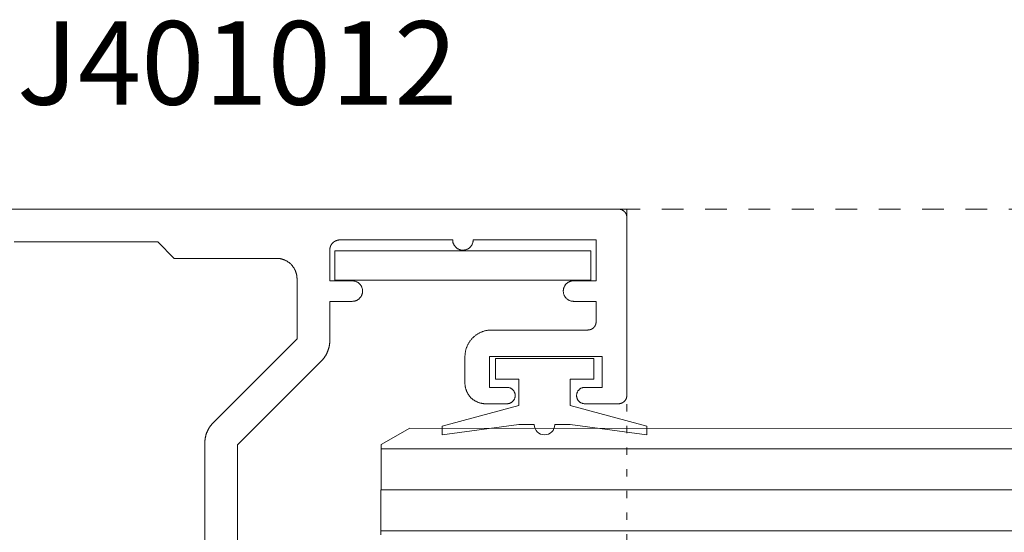
# Model space of a CAD drawing. Units: millimetres. Extents: x -4289 to 1439, y -1173 to 1371.
# Drawn here: x -398 to -350, y -1042 to -1017 of the extents above; entities that cross this region are included whole.
import ezdxf

# ---------------------------------------------------------------- set-up
doc = ezdxf.new("R2010")
doc.units = ezdxf.units.MM
doc.linetypes.add('Dash Style-5', pattern=[1.058062, 0.352679, -0.705383])
doc.linetypes.add('VW-01 Short Dashed', pattern=[2.116125, 1.058062, -1.058062])
doc.layers.get('0').update_dxf_attribs({"lineweight": 5})
for name, color, linetype, lineweight in [('_Installation details (2D)', 7, 'Continuous', 5), ('Hardware', 7, 'Continuous', 20), ('NC - 14 [20]', 7, 'Continuous', 18), ('None', 7, 'Continuous', 5), ('SECTION', 7, 'Continuous', 18), ('TEXT-1', 7, 'Continuous', 18)]:
    doc.layers.add(name, color=color, linetype=linetype, lineweight=lineweight)
doc.styles.add('Arial Narrow (bold)', font='ARIALNB.TTF')

# ---------------------------------------------------------------- blocks, each defined once
blk = doc.blocks.new('50315A')
at = {"color": 0, "lineweight": 18}
for points in [[(20.188, 38.1, 0), (20.189, 38.11, 0), (20.189, 38.12, 0), (20.19, 38.129, 0), (20.19, 38.139, 0), (20.191, 38.149, 0), (20.193, 38.159, 0), (20.194, 38.168, 0), (20.196, 38.178, 0), (20.198, 38.188, 0), (20.2, 38.197, 0), (20.203, 38.207, 0), (20.206, 38.216, 0), (20.209, 38.225, 0), (20.212, 38.235, 0), (20.215, 38.244, 0), (20.219, 38.253, 0), (20.223, 38.262, 0), (20.227, 38.271, 0), (20.231, 38.28, 0), (20.236, 38.289, 0), (20.24, 38.297, 0), (20.245, 38.306, 0), (20.251, 38.314, 0), (20.256, 38.322, 0), (20.261, 38.33, 0), (20.267, 38.338, 0), (20.273, 38.346, 0), (20.279, 38.354, 0), (20.286, 38.361, 0), (20.292, 38.369, 0), (20.299, 38.376, 0), (20.306, 38.383, 0), (20.313, 38.39, 0), (20.32, 38.396, 0), (20.327, 38.403, 0), (20.335, 38.409, 0), (20.342, 38.415, 0), (20.35, 38.421, 0), (20.358, 38.427, 0), (20.366, 38.433, 0), (20.374, 38.438, 0), (20.383, 38.443, 0), (20.391, 38.448, 0), (20.4, 38.453, 0), (20.409, 38.457, 0), (20.417, 38.462, 0), (20.426, 38.466, 0), (20.435, 38.47, 0), (20.445, 38.473, 0), (20.454, 38.477, 0), (20.463, 38.48, 0), (20.472, 38.483, 0), (20.482, 38.486, 0), (20.491, 38.488, 0), (20.501, 38.49, 0), (20.51, 38.492, 0), (20.52, 38.494, 0), (20.53, 38.496, 0), (20.54, 38.497, 0), (20.549, 38.498, 0), (20.559, 38.499, 0), (20.569, 38.5, 0), (20.579, 38.5, 0), (20.588, 38.5, 0)], [(20.588, 38.5, 0), (29.288, 38.5, 0)], [(29.288, 38.5, 0), (29.298, 38.5, 0), (29.308, 38.5, 0), (29.318, 38.499, 0), (29.328, 38.498, 0), (29.337, 38.497, 0), (29.347, 38.496, 0), (29.357, 38.494, 0), (29.367, 38.492, 0), (29.376, 38.49, 0), (29.386, 38.488, 0), (29.395, 38.486, 0), (29.405, 38.483, 0), (29.414, 38.48, 0), (29.423, 38.477, 0), (29.432, 38.473, 0), (29.442, 38.47, 0), (29.451, 38.466, 0), (29.459, 38.462, 0), (29.468, 38.457, 0), (29.477, 38.453, 0), (29.486, 38.448, 0), (29.494, 38.443, 0), (29.502, 38.438, 0), (29.511, 38.433, 0), (29.519, 38.427, 0), (29.527, 38.421, 0), (29.535, 38.415, 0), (29.542, 38.409, 0), (29.55, 38.403, 0), (29.557, 38.396, 0), (29.564, 38.39, 0), (29.571, 38.383, 0), (29.578, 38.376, 0), (29.585, 38.369, 0), (29.591, 38.361, 0), (29.598, 38.354, 0), (29.604, 38.346, 0), (29.61, 38.338, 0), (29.616, 38.33, 0), (29.621, 38.322, 0), (29.626, 38.314, 0), (29.632, 38.306, 0), (29.637, 38.297, 0), (29.641, 38.289, 0), (29.646, 38.28, 0), (29.65, 38.271, 0), (29.654, 38.262, 0), (29.658, 38.253, 0), (29.662, 38.244, 0), (29.665, 38.235, 0), (29.668, 38.225, 0), (29.671, 38.216, 0), (29.674, 38.207, 0), (29.676, 38.197, 0), (29.679, 38.188, 0), (29.681, 38.178, 0), (29.683, 38.168, 0), (29.684, 38.159, 0), (29.685, 38.149, 0), (29.687, 38.139, 0), (29.687, 38.129, 0), (29.688, 38.12, 0), (29.688, 38.11, 0), (29.688, 38.1, 0)], [(20.188, 36.45, 0), (20.188, 38.1, 0)], [(29.688, 38.1, 0), (29.688, -0.2, 0)], [(22.488, 37.3, 0), (20.988, 37.3, 0)], [(20.988, 37.3, 0), (20.988, 36.45, 0)], [(22.488, 31.8, 0), (22.488, 37.3, 0)], [(23.788, 36.6, 0), (23.789, 36.61, 0), (23.789, 36.62, 0), (23.79, 36.629, 0), (23.79, 36.639, 0), (23.791, 36.649, 0), (23.793, 36.659, 0), (23.794, 36.668, 0), (23.796, 36.678, 0), (23.798, 36.688, 0), (23.8, 36.697, 0), (23.803, 36.707, 0), (23.806, 36.716, 0), (23.809, 36.725, 0), (23.812, 36.735, 0), (23.815, 36.744, 0), (23.819, 36.753, 0), (23.823, 36.762, 0), (23.827, 36.771, 0), (23.831, 36.78, 0), (23.836, 36.789, 0), (23.84, 36.797, 0), (23.845, 36.806, 0), (23.851, 36.814, 0), (23.856, 36.822, 0), (23.861, 36.83, 0), (23.867, 36.838, 0), (23.873, 36.846, 0), (23.879, 36.854, 0), (23.886, 36.861, 0), (23.892, 36.869, 0), (23.899, 36.876, 0), (23.906, 36.883, 0), (23.913, 36.89, 0), (23.92, 36.896, 0), (23.927, 36.903, 0), (23.935, 36.909, 0), (23.942, 36.915, 0), (23.95, 36.921, 0), (23.958, 36.927, 0), (23.966, 36.933, 0), (23.974, 36.938, 0), (23.983, 36.943, 0), (23.991, 36.948, 0), (24, 36.953, 0), (24.009, 36.957, 0), (24.017, 36.962, 0), (24.026, 36.966, 0), (24.035, 36.97, 0), (24.045, 36.973, 0), (24.054, 36.977, 0), (24.063, 36.98, 0), (24.072, 36.983, 0), (24.082, 36.986, 0), (24.091, 36.988, 0), (24.101, 36.99, 0), (24.11, 36.992, 0), (24.12, 36.994, 0), (24.13, 36.996, 0), (24.14, 36.997, 0), (24.149, 36.998, 0), (24.159, 36.999, 0), (24.169, 37, 0), (24.179, 37, 0), (24.188, 37, 0)], [(23.788, 36.6, 0), (23.788, 31.9, 0)], [(25.188, 37, 0), (24.188, 37, 0)], [(25.188, 35.9, 0), (25.188, 37, 0)], [(28.188, 37, 0), (26.188, 37, 0)], [(26.188, 37, 0), (26.188, 35.9, 0)], [(28.188, 31, 0), (28.188, 37, 0)], [(20.988, 36.45, 0), (20.988, 36.43, 0), (20.987, 36.411, 0), (20.984, 36.391, 0), (20.981, 36.372, 0), (20.976, 36.353, 0), (20.971, 36.334, 0), (20.965, 36.315, 0), (20.958, 36.297, 0), (20.95, 36.279, 0), (20.941, 36.261, 0), (20.932, 36.244, 0), (20.921, 36.228, 0), (20.91, 36.212, 0), (20.898, 36.196, 0), (20.885, 36.181, 0), (20.871, 36.167, 0), (20.857, 36.154, 0), (20.842, 36.141, 0), (20.827, 36.129, 0), (20.811, 36.117, 0), (20.794, 36.107, 0), (20.777, 36.097, 0), (20.759, 36.088, 0), (20.742, 36.08, 0), (20.723, 36.073, 0), (20.705, 36.067, 0), (20.686, 36.062, 0), (20.667, 36.058, 0), (20.647, 36.054, 0), (20.628, 36.052, 0), (20.608, 36.05, 0), (20.588, 36.05, 0), (20.569, 36.05, 0), (20.549, 36.052, 0), (20.53, 36.054, 0), (20.51, 36.058, 0), (20.491, 36.062, 0), (20.472, 36.067, 0), (20.454, 36.073, 0), (20.435, 36.08, 0), (20.417, 36.088, 0), (20.4, 36.097, 0), (20.383, 36.107, 0), (20.366, 36.117, 0), (20.35, 36.129, 0), (20.335, 36.141, 0), (20.32, 36.154, 0), (20.306, 36.167, 0), (20.292, 36.181, 0), (20.279, 36.196, 0), (20.267, 36.212, 0), (20.256, 36.228, 0), (20.245, 36.244, 0), (20.236, 36.261, 0), (20.227, 36.279, 0), (20.219, 36.297, 0), (20.212, 36.315, 0), (20.206, 36.334, 0), (20.2, 36.353, 0), (20.196, 36.372, 0), (20.193, 36.391, 0), (20.19, 36.411, 0), (20.189, 36.43, 0), (20.188, 36.45, 0)], [(26.188, 35.9, 0), (26.188, 35.875, 0), (26.186, 35.851, 0), (26.183, 35.827, 0), (26.179, 35.802, 0), (26.173, 35.779, 0), (26.167, 35.755, 0), (26.159, 35.732, 0), (26.15, 35.709, 0), (26.14, 35.686, 0), (26.129, 35.664, 0), (26.117, 35.643, 0), (26.104, 35.622, 0), (26.09, 35.602, 0), (26.075, 35.583, 0), (26.059, 35.564, 0), (26.042, 35.546, 0), (26.024, 35.53, 0), (26.006, 35.513, 0), (25.986, 35.498, 0), (25.966, 35.484, 0), (25.946, 35.471, 0), (25.924, 35.459, 0), (25.902, 35.448, 0), (25.88, 35.438, 0), (25.857, 35.429, 0), (25.834, 35.422, 0), (25.81, 35.415, 0), (25.786, 35.41, 0), (25.762, 35.405, 0), (25.737, 35.402, 0), (25.713, 35.401, 0), (25.688, 35.4, 0), (25.664, 35.401, 0), (25.639, 35.402, 0), (25.615, 35.405, 0), (25.591, 35.41, 0), (25.567, 35.415, 0), (25.543, 35.422, 0), (25.52, 35.429, 0), (25.497, 35.438, 0), (25.475, 35.448, 0), (25.453, 35.459, 0), (25.431, 35.471, 0), (25.411, 35.484, 0), (25.391, 35.498, 0), (25.371, 35.513, 0), (25.353, 35.53, 0), (25.335, 35.546, 0), (25.318, 35.564, 0), (25.302, 35.583, 0), (25.287, 35.602, 0), (25.273, 35.622, 0), (25.26, 35.643, 0), (25.248, 35.664, 0), (25.236, 35.686, 0), (25.227, 35.709, 0), (25.218, 35.732, 0), (25.21, 35.755, 0), (25.203, 35.779, 0), (25.198, 35.802, 0), (25.194, 35.827, 0), (25.191, 35.851, 0), (25.189, 35.875, 0), (25.188, 35.9, 0)], [(20.188, 32.65, 0), (20.189, 32.67, 0), (20.19, 32.689, 0), (20.193, 32.709, 0), (20.196, 32.728, 0), (20.2, 32.747, 0), (20.206, 32.766, 0), (20.212, 32.785, 0), (20.219, 32.803, 0), (20.227, 32.821, 0), (20.236, 32.839, 0), (20.245, 32.856, 0), (20.256, 32.872, 0), (20.267, 32.888, 0), (20.279, 32.904, 0), (20.292, 32.919, 0), (20.306, 32.933, 0), (20.32, 32.946, 0), (20.335, 32.959, 0), (20.35, 32.971, 0), (20.366, 32.983, 0), (20.383, 32.993, 0), (20.4, 33.003, 0), (20.417, 33.012, 0), (20.435, 33.02, 0), (20.454, 33.027, 0), (20.472, 33.033, 0), (20.491, 33.038, 0), (20.51, 33.042, 0), (20.53, 33.046, 0), (20.549, 33.048, 0), (20.569, 33.05, 0), (20.588, 33.05, 0), (20.608, 33.05, 0), (20.628, 33.048, 0), (20.647, 33.046, 0), (20.667, 33.042, 0), (20.686, 33.038, 0), (20.705, 33.033, 0), (20.723, 33.027, 0), (20.742, 33.02, 0), (20.759, 33.012, 0), (20.777, 33.003, 0), (20.794, 32.993, 0), (20.811, 32.983, 0), (20.827, 32.971, 0), (20.842, 32.959, 0), (20.857, 32.946, 0), (20.871, 32.933, 0), (20.885, 32.919, 0), (20.898, 32.904, 0), (20.91, 32.888, 0), (20.921, 32.872, 0), (20.932, 32.856, 0), (20.941, 32.839, 0), (20.95, 32.821, 0), (20.958, 32.803, 0), (20.965, 32.785, 0), (20.971, 32.766, 0), (20.976, 32.747, 0), (20.981, 32.728, 0), (20.984, 32.709, 0), (20.987, 32.689, 0), (20.988, 32.67, 0), (20.988, 32.65, 0)], [(20.188, 31.6, 0), (20.188, 32.65, 0)], [(20.988, 32.65, 0), (20.988, 31.8, 0)], [(20.988, 31.8, 0), (22.488, 31.8, 0)], [(23.788, 31.9, 0), (23.788, 31.868, 0), (23.787, 31.836, 0), (23.785, 31.804, 0), (23.782, 31.773, 0), (23.779, 31.741, 0), (23.774, 31.709, 0), (23.769, 31.678, 0), (23.763, 31.646, 0), (23.757, 31.615, 0), (23.75, 31.584, 0), (23.741, 31.553, 0), (23.732, 31.523, 0), (23.723, 31.492, 0), (23.712, 31.462, 0), (23.701, 31.432, 0), (23.69, 31.403, 0), (23.677, 31.373, 0), (23.664, 31.344, 0), (23.65, 31.315, 0), (23.635, 31.287, 0), (23.62, 31.259, 0), (23.604, 31.232, 0), (23.587, 31.204, 0), (23.569, 31.178, 0), (23.551, 31.151, 0), (23.533, 31.126, 0), (23.513, 31.1, 0), (23.493, 31.075, 0), (23.473, 31.051, 0), (23.452, 31.027, 0), (23.43, 31.004, 0), (23.408, 30.981, 0), (23.385, 30.958, 0), (23.361, 30.937, 0), (23.338, 30.916, 0), (23.313, 30.895, 0), (23.288, 30.875, 0), (23.263, 30.856, 0), (23.237, 30.837, 0), (23.211, 30.819, 0), (23.184, 30.802, 0), (23.157, 30.785, 0), (23.129, 30.769, 0), (23.101, 30.753, 0), (23.073, 30.739, 0), (23.044, 30.725, 0), (23.015, 30.712, 0), (22.986, 30.699, 0), (22.956, 30.687, 0), (22.926, 30.676, 0), (22.896, 30.666, 0), (22.866, 30.656, 0), (22.835, 30.647, 0), (22.804, 30.639, 0), (22.773, 30.632, 0), (22.742, 30.625, 0), (22.711, 30.619, 0), (22.679, 30.614, 0), (22.648, 30.61, 0), (22.616, 30.606, 0), (22.584, 30.604, 0), (22.552, 30.602, 0), (22.52, 30.6, 0), (22.488, 30.6, 0)], [(21.188, 30.6, 0), (21.164, 30.6, 0), (21.139, 30.601, 0), (21.115, 30.603, 0), (21.09, 30.605, 0), (21.066, 30.608, 0), (21.042, 30.611, 0), (21.018, 30.615, 0), (20.993, 30.619, 0), (20.969, 30.624, 0), (20.945, 30.63, 0), (20.922, 30.636, 0), (20.898, 30.643, 0), (20.875, 30.65, 0), (20.852, 30.658, 0), (20.829, 30.667, 0), (20.806, 30.676, 0), (20.783, 30.686, 0), (20.761, 30.696, 0), (20.739, 30.707, 0), (20.717, 30.718, 0), (20.696, 30.73, 0), (20.674, 30.742, 0), (20.653, 30.755, 0), (20.633, 30.769, 0), (20.613, 30.782, 0), (20.593, 30.797, 0), (20.573, 30.812, 0), (20.554, 30.827, 0), (20.535, 30.843, 0), (20.517, 30.859, 0), (20.499, 30.876, 0), (20.481, 30.893, 0), (20.464, 30.91, 0), (20.448, 30.928, 0), (20.431, 30.947, 0), (20.415, 30.966, 0), (20.4, 30.985, 0), (20.385, 31.004, 0), (20.371, 31.024, 0), (20.357, 31.044, 0), (20.344, 31.065, 0), (20.331, 31.086, 0), (20.318, 31.107, 0), (20.307, 31.129, 0), (20.295, 31.15, 0), (20.284, 31.172, 0), (20.274, 31.195, 0), (20.265, 31.217, 0), (20.255, 31.24, 0), (20.247, 31.263, 0), (20.239, 31.286, 0), (20.232, 31.31, 0), (20.225, 31.333, 0), (20.218, 31.357, 0), (20.213, 31.381, 0), (20.208, 31.405, 0), (20.203, 31.429, 0), (20.199, 31.453, 0), (20.196, 31.478, 0), (20.193, 31.502, 0), (20.191, 31.526, 0), (20.19, 31.551, 0), (20.189, 31.575, 0), (20.188, 31.6, 0)], [(28.188, 30, 0), (28.164, 30.001, 0), (28.139, 30.002, 0), (28.115, 30.005, 0), (28.091, 30.01, 0), (28.067, 30.015, 0), (28.043, 30.022, 0), (28.02, 30.029, 0), (27.997, 30.038, 0), (27.975, 30.048, 0), (27.953, 30.059, 0), (27.931, 30.071, 0), (27.911, 30.084, 0), (27.891, 30.098, 0), (27.871, 30.113, 0), (27.853, 30.13, 0), (27.835, 30.146, 0), (27.818, 30.164, 0), (27.802, 30.183, 0), (27.787, 30.202, 0), (27.773, 30.222, 0), (27.76, 30.243, 0), (27.748, 30.264, 0), (27.736, 30.286, 0), (27.727, 30.309, 0), (27.718, 30.332, 0), (27.71, 30.355, 0), (27.703, 30.378, 0), (27.698, 30.402, 0), (27.694, 30.427, 0), (27.691, 30.451, 0), (27.689, 30.475, 0), (27.688, 30.5, 0), (27.689, 30.525, 0), (27.691, 30.549, 0), (27.694, 30.573, 0), (27.698, 30.598, 0), (27.703, 30.621, 0), (27.71, 30.645, 0), (27.718, 30.668, 0), (27.727, 30.691, 0), (27.736, 30.714, 0), (27.748, 30.736, 0), (27.76, 30.757, 0), (27.773, 30.778, 0), (27.787, 30.798, 0), (27.802, 30.817, 0), (27.818, 30.836, 0), (27.835, 30.854, 0), (27.853, 30.87, 0), (27.871, 30.886, 0), (27.891, 30.902, 0), (27.911, 30.916, 0), (27.931, 30.929, 0), (27.953, 30.941, 0), (27.975, 30.952, 0), (27.997, 30.962, 0), (28.02, 30.971, 0), (28.043, 30.978, 0), (28.067, 30.985, 0), (28.091, 30.99, 0), (28.115, 30.995, 0), (28.139, 30.998, 0), (28.164, 30.999, 0), (28.188, 31, 0)], [(22.488, 30.6, 0), (21.188, 30.6, 0)], [(28.188, 24.5, 0), (28.188, 30, 0)], [(25.188, 25.1, 0), (25.189, 25.125, 0), (25.191, 25.149, 0), (25.194, 25.173, 0), (25.198, 25.198, 0), (25.203, 25.221, 0), (25.21, 25.245, 0), (25.218, 25.268, 0), (25.227, 25.291, 0), (25.236, 25.314, 0), (25.248, 25.336, 0), (25.26, 25.357, 0), (25.273, 25.378, 0), (25.287, 25.398, 0), (25.302, 25.417, 0), (25.318, 25.436, 0), (25.335, 25.454, 0), (25.353, 25.47, 0), (25.371, 25.486, 0), (25.391, 25.502, 0), (25.411, 25.516, 0), (25.431, 25.529, 0), (25.453, 25.541, 0), (25.475, 25.552, 0), (25.497, 25.562, 0), (25.52, 25.571, 0), (25.543, 25.578, 0), (25.567, 25.585, 0), (25.591, 25.59, 0), (25.615, 25.595, 0), (25.639, 25.598, 0), (25.664, 25.599, 0), (25.688, 25.6, 0), (25.713, 25.599, 0), (25.737, 25.598, 0), (25.762, 25.595, 0), (25.786, 25.59, 0), (25.81, 25.585, 0), (25.834, 25.578, 0), (25.857, 25.571, 0), (25.88, 25.562, 0), (25.902, 25.552, 0), (25.924, 25.541, 0), (25.946, 25.529, 0), (25.966, 25.516, 0), (25.986, 25.502, 0), (26.006, 25.486, 0), (26.024, 25.47, 0), (26.042, 25.454, 0), (26.059, 25.436, 0), (26.075, 25.417, 0), (26.09, 25.398, 0), (26.104, 25.378, 0), (26.117, 25.357, 0), (26.129, 25.336, 0), (26.14, 25.314, 0), (26.15, 25.291, 0), (26.159, 25.268, 0), (26.167, 25.245, 0), (26.173, 25.221, 0), (26.179, 25.198, 0), (26.183, 25.173, 0), (26.186, 25.149, 0), (26.188, 25.125, 0), (26.188, 25.1, 0)], [(25.188, 24, 0), (25.188, 25.1, 0)], [(26.188, 25.1, 0), (26.188, 24, 0)], [(28.188, 24.5, 0), (28.188, 24.488, 0), (28.188, 24.475, 0), (28.187, 24.463, 0), (28.186, 24.451, 0), (28.185, 24.439, 0), (28.183, 24.427, 0), (28.181, 24.415, 0), (28.179, 24.402, 0), (28.176, 24.39, 0), (28.173, 24.378, 0), (28.17, 24.367, 0), (28.167, 24.355, 0), (28.163, 24.343, 0), (28.159, 24.332, 0), (28.155, 24.32, 0), (28.15, 24.309, 0), (28.146, 24.297, 0), (28.14, 24.286, 0), (28.135, 24.275, 0), (28.129, 24.264, 0), (28.124, 24.254, 0), (28.117, 24.243, 0), (28.111, 24.232, 0), (28.104, 24.222, 0), (28.097, 24.212, 0), (28.09, 24.202, 0), (28.083, 24.192, 0), (28.075, 24.183, 0), (28.067, 24.173, 0), (28.059, 24.164, 0), (28.051, 24.155, 0), (28.042, 24.146, 0), (28.033, 24.138, 0), (28.024, 24.13, 0), (28.015, 24.121, 0), (28.006, 24.113, 0), (27.996, 24.106, 0), (27.986, 24.098, 0), (27.976, 24.091, 0), (27.966, 24.084, 0), (27.956, 24.078, 0), (27.946, 24.071, 0), (27.935, 24.065, 0), (27.924, 24.059, 0), (27.913, 24.053, 0), (27.902, 24.048, 0), (27.891, 24.043, 0), (27.88, 24.038, 0), (27.868, 24.033, 0), (27.857, 24.029, 0), (27.845, 24.025, 0), (27.834, 24.022, 0), (27.822, 24.018, 0), (27.81, 24.015, 0), (27.798, 24.012, 0), (27.786, 24.01, 0), (27.774, 24.007, 0), (27.762, 24.005, 0), (27.75, 24.004, 0), (27.737, 24.002, 0), (27.725, 24.001, 0), (27.713, 24.001, 0), (27.701, 24, 0), (27.688, 24, 0)], [(18.188, 19.5, 0), (22.278, 23.59, 0)], [(22.278, 23.59, 0), (22.291, 23.602, 0), (22.303, 23.614, 0), (22.316, 23.626, 0), (22.328, 23.637, 0), (22.341, 23.649, 0), (22.354, 23.66, 0), (22.367, 23.671, 0), (22.38, 23.682, 0), (22.394, 23.693, 0), (22.407, 23.704, 0), (22.421, 23.714, 0), (22.434, 23.724, 0), (22.448, 23.735, 0), (22.462, 23.745, 0), (22.476, 23.754, 0), (22.491, 23.764, 0), (22.505, 23.774, 0), (22.519, 23.783, 0), (22.534, 23.792, 0), (22.549, 23.801, 0), (22.563, 23.81, 0), (22.578, 23.818, 0), (22.593, 23.826, 0), (22.608, 23.835, 0), (22.624, 23.843, 0), (22.639, 23.851, 0), (22.654, 23.858, 0), (22.67, 23.866, 0), (22.685, 23.873, 0), (22.701, 23.88, 0), (22.717, 23.887, 0), (22.733, 23.893, 0), (22.749, 23.9, 0), (22.765, 23.906, 0), (22.781, 23.912, 0), (22.797, 23.918, 0), (22.813, 23.924, 0), (22.829, 23.929, 0), (22.846, 23.935, 0), (22.862, 23.94, 0), (22.878, 23.945, 0), (22.895, 23.949, 0), (22.912, 23.954, 0), (22.928, 23.958, 0), (22.945, 23.962, 0), (22.962, 23.966, 0), (22.978, 23.97, 0), (22.995, 23.973, 0), (23.012, 23.976, 0), (23.029, 23.979, 0), (23.046, 23.982, 0), (23.063, 23.985, 0), (23.08, 23.987, 0), (23.097, 23.989, 0), (23.114, 23.991, 0), (23.131, 23.993, 0), (23.148, 23.995, 0), (23.165, 23.996, 0), (23.183, 23.997, 0), (23.2, 23.998, 0), (23.217, 23.999, 0), (23.234, 24, 0), (23.251, 24, 0), (23.268, 24, 0)], [(23.268, 24, 0), (25.188, 24, 0)], [(26.188, 24, 0), (27.688, 24, 0)], [(28.088, 8.6, 0), (28.088, 15.6, 0), (27.288, 16.4, 0), (27.288, 21.4, 0), (27.288, 21.425, 0), (27.287, 21.449, 0), (27.286, 21.474, 0), (27.284, 21.498, 0), (27.281, 21.522, 0), (27.278, 21.547, 0), (27.274, 21.571, 0), (27.269, 21.595, 0), (27.264, 21.619, 0), (27.258, 21.643, 0), (27.252, 21.667, 0), (27.245, 21.69, 0), (27.238, 21.714, 0), (27.23, 21.737, 0), (27.221, 21.76, 0), (27.212, 21.783, 0), (27.203, 21.805, 0), (27.192, 21.828, 0), (27.182, 21.85, 0), (27.17, 21.871, 0), (27.159, 21.893, 0), (27.146, 21.914, 0), (27.133, 21.935, 0), (27.12, 21.956, 0), (27.106, 21.976, 0), (27.092, 21.996, 0), (27.077, 22.015, 0), (27.061, 22.034, 0), (27.046, 22.053, 0), (27.029, 22.072, 0), (27.013, 22.09, 0), (26.996, 22.107, 0), (26.978, 22.124, 0), (26.96, 22.141, 0), (26.942, 22.157, 0), (26.923, 22.173, 0), (26.904, 22.188, 0), (26.884, 22.203, 0), (26.864, 22.218, 0), (26.844, 22.231, 0), (26.823, 22.245, 0), (26.803, 22.258, 0), (26.781, 22.27, 0), (26.76, 22.282, 0), (26.738, 22.293, 0), (26.716, 22.304, 0), (26.694, 22.314, 0), (26.671, 22.324, 0), (26.648, 22.333, 0), (26.625, 22.342, 0), (26.602, 22.35, 0), (26.579, 22.357, 0), (26.555, 22.364, 0), (26.531, 22.37, 0), (26.508, 22.376, 0), (26.484, 22.381, 0), (26.459, 22.385, 0), (26.435, 22.389, 0), (26.411, 22.392, 0), (26.386, 22.395, 0), (26.362, 22.397, 0), (26.338, 22.399, 0), (26.313, 22.4, 0), (26.288, 22.4, 0), (23.351, 22.4, 0), (19.261, 18.31, 0), (19.249, 18.298, 0), (19.237, 18.286, 0), (19.224, 18.274, 0), (19.211, 18.263, 0), (19.199, 18.251, 0), (19.186, 18.24, 0), (19.173, 18.229, 0), (19.159, 18.218, 0), (19.146, 18.207, 0), (19.133, 18.196, 0), (19.119, 18.186, 0), (19.105, 18.176, 0), (19.091, 18.165, 0), (19.077, 18.155, 0), (19.063, 18.146, 0), (19.049, 18.136, 0), (19.035, 18.126, 0), (19.02, 18.117, 0), (19.006, 18.108, 0), (18.991, 18.099, 0), (18.976, 18.09, 0), (18.961, 18.082, 0), (18.946, 18.074, 0), (18.931, 18.065, 0), (18.916, 18.057, 0), (18.901, 18.049, 0), (18.885, 18.042, 0), (18.87, 18.034, 0), (18.854, 18.027, 0), (18.839, 18.02, 0), (18.823, 18.013, 0), (18.807, 18.007, 0), (18.791, 18, 0), (18.775, 17.994, 0), (18.759, 17.988, 0), (18.743, 17.982, 0), (18.727, 17.976, 0), (18.71, 17.971, 0), (18.694, 17.965, 0), (18.678, 17.96, 0), (18.661, 17.955, 0), (18.645, 17.951, 0), (18.628, 17.946, 0), (18.611, 17.942, 0), (18.595, 17.938, 0), (18.578, 17.934, 0), (18.561, 17.93, 0), (18.544, 17.927, 0), (18.528, 17.924, 0), (18.511, 17.921, 0), (18.494, 17.918, 0), (18.477, 17.915, 0), (18.46, 17.913, 0), (18.443, 17.911, 0), (18.426, 17.909, 0), (18.409, 17.907, 0), (18.391, 17.905, 0), (18.374, 17.904, 0), (18.357, 17.903, 0), (18.34, 17.902, 0), (18.323, 17.901, 0), (18.306, 17.9, 0), (18.288, 17.9, 0), (18.271, 17.9, 0), (6.7, 17.9, 0)], [(10.688, 19.5, 0), (18.188, 19.5, 0)]]:
    blk.add_polyline3d(points, dxfattribs=at)
blk = doc.blocks.new('J401012')
at = {"color": 0}
blk.add_blockref('50315A', (23.012, 19.5), dxfattribs=at)
blk = doc.blocks.new('C9981039')
at = {"color": 0}
for p, q in [((-0.71, 6.25), (-0.71, -6.25)), ((-0.71, 6.25), (0.71, 6.25)), ((0.71, 6.25), (0.71, -6.25)), ((-0.71, -6.25), (0.71, -6.25))]:
    blk.add_line(p, q, dxfattribs=at)
blk = doc.blocks.new('Group-5-1')
at = {"layer": 'NC - 14 [20]', "color": 0, "linetype": 'Continuous', "lineweight": 13}
for p, q in [((-374.405, -1033.654), (-374.405, -1034.654)), ((-369.603, -1033.654), (-374.405, -1033.654)), ((-369.603, -1033.654), (-369.603, -1034.654)), ((-373.254, -1034.654), (-374.405, -1034.654)), ((-373.254, -1034.654), (-373.254, -1035.954)), ((-369.603, -1034.654), (-370.754, -1034.654)), ((-370.754, -1034.654), (-370.754, -1035.954)), ((-373.254, -1035.954), (-377.005, -1036.955)), ((-367.003, -1036.955), (-370.754, -1035.954)), ((-373.254, -1036.881), (-377.005, -1037.381)), ((-377.005, -1036.955), (-377.005, -1037.381)), ((-372.504, -1036.881), (-373.254, -1036.881)), ((-370.754, -1036.881), (-371.504, -1036.881)), ((-367.003, -1037.38), (-370.754, -1036.88)), ((-367.003, -1036.955), (-367.003, -1037.38))]:
    blk.add_line(p, q, dxfattribs=at)
blk.add_arc((-372.004, -1036.881), 0.5, 180, 0, dxfattribs=at)
blk = doc.blocks.new('Group-6-1')
at = {"layer": 'None', "color": 0, "linetype": 'Continuous', "lineweight": 13}
for p, q in [((-379.987, -1037.853), (-378.582, -1037.059)), ((-301.492, -1037.074), (-378.582, -1037.059)), ((-379.987, -1037.853), (-379.988, -1042.264))]:
    blk.add_line(p, q, dxfattribs=at)
at = {"layer": 'None', "color": 0, "linetype": 'Continuous', "lineweight": 5}
for p, q in [((-301.492, -1038.071), (-379.987, -1038.055)), ((-301.492, -1040.074), (-379.988, -1040.059)), ((-301.493, -1042.078), (-379.988, -1042.063))]:
    blk.add_line(p, q, dxfattribs=at)
blk = doc.blocks.new('Group-8-1')
at = {"layer": 'None', "color": 0, "linetype": 'VW-01 Short Dashed', "lineweight": 5}
blk.add_line((-368.388, -1026.36), (-301.492, -1026.36), dxfattribs=at)
at = {"layer": 'None', "color": 0}
blk.add_blockref('Group-5-1', (0, 0), dxfattribs=at)
at = {"layer": 'TEXT-1', "color": 0}
blk.add_blockref('Group-6-1', (0, 0), dxfattribs=at)
blk = doc.blocks.new('Installation details (2D)')
at = {"layer": 'None', "color": 0, "linetype": 'Dash Style-5', "lineweight": 5}
blk.add_line((-367.988, -1026.36), (-367.988, -1101.605), dxfattribs=at)
at = {"layer": 'Hardware', "color": 0, "rotation": 90}
blk.add_blockref('C9981039', (-375.988, -1029.11), dxfattribs=at)
at = {"layer": 'None', "color": 0}
blk.add_blockref('Group-8-1', (0, 0), dxfattribs=at)
at = {"layer": 'SECTION', "color": 0, "xscale": -1, "rotation": 270}
blk.add_blockref('J401012', (-425.988, -1079.06), dxfattribs=at)
at = {"layer": 'None', "color": 0, "insert": (-397.759, -1017.178), "char_height": 4.0779, "attachment_point": 1, "line_spacing_factor": 0.979333, "style": 'Arial Narrow (bold)'}
blk.add_mtext('J401012', dxfattribs=at)

msp = doc.modelspace()

# ---------------------------------------------------------------- block references
at = {"layer": '_Installation details (2D)'}
msp.add_blockref('Installation details (2D)', (0, 0), dxfattribs=at)

doc.saveas('drawing.dxf')
